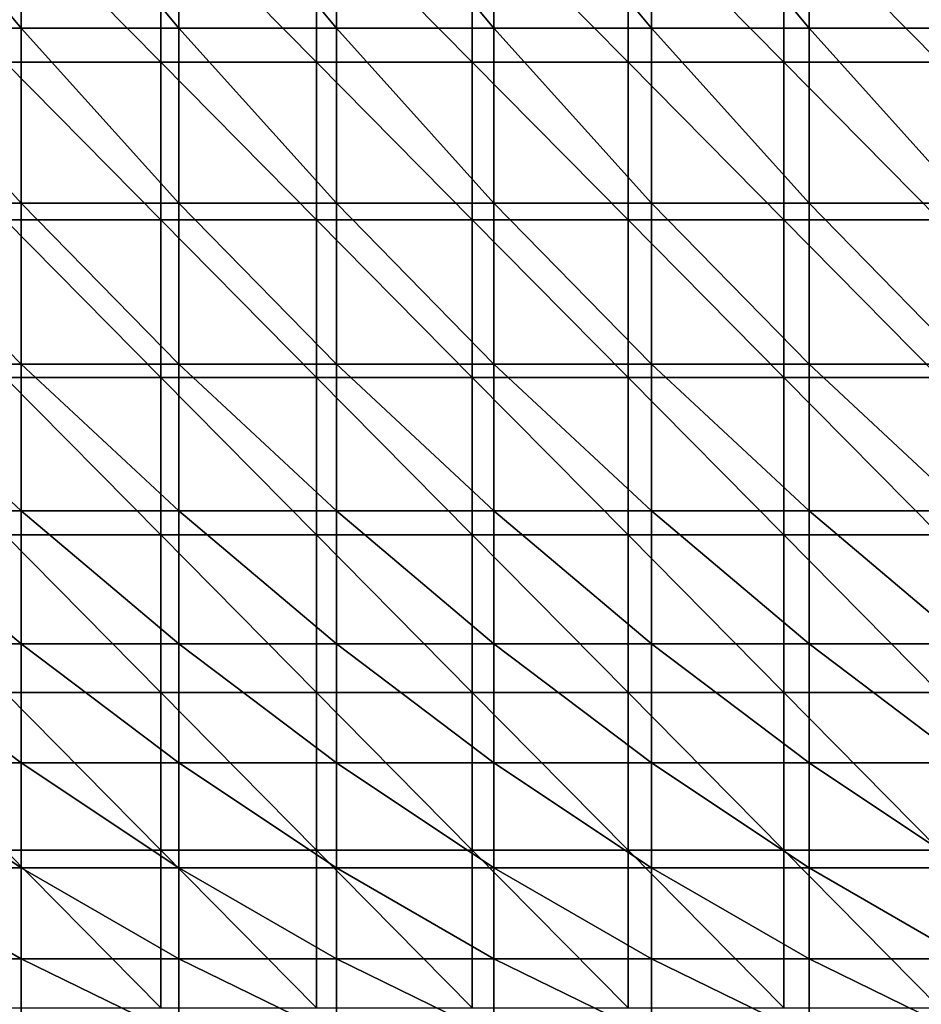
# Model space of a CAD drawing. Units: millimetres. Extents: x 0.1 to 38.1, y 0 to 38.
# Drawn here: x 26.6 to 32.3, y 25.3 to 31.6 of the extents above; entities that cross this region are included whole.
import ezdxf

# ---------------------------------------------------------------- set-up
doc = ezdxf.new("R2010")
doc.units = ezdxf.units.MM
doc.header["$LTSCALE"] = 81.481481
doc.layers.add('22', color=7, linetype='CONTINUOUS')
doc.layers.add('24', color=7, linetype='CONTINUOUS')

msp = doc.modelspace()

# ---------------------------------------------------------------- linework, layer by layer
at = {"layer": '22', "color": 7, "linetype": 'CONTINUOUS', "true_color": 0xe0f2ff}
for points in [[(27.4996, 32.296), (26.5104, 32.296), (27.4996, 31.295), (27.4996, 32.296)], [(27.4996, 31.295), (26.5104, 32.296), (26.5104, 31.295), (27.4996, 31.295)], [(28.4887, 32.296), (27.4996, 32.296), (28.4887, 31.295), (28.4887, 32.296)], [(28.4887, 31.295), (27.4996, 32.296), (27.4996, 31.295), (28.4887, 31.295)], [(29.4779, 32.296), (28.4887, 32.296), (29.4779, 31.295), (29.4779, 32.296)], [(29.4779, 31.295), (28.4887, 32.296), (28.4887, 31.295), (29.4779, 31.295)], [(30.4671, 32.296), (29.4779, 32.296), (30.4671, 31.295), (30.4671, 32.296)], [(30.4671, 31.295), (29.4779, 32.296), (29.4779, 31.295), (30.4671, 31.295)], [(31.4563, 32.296), (30.4671, 32.296), (31.4563, 31.295), (31.4563, 32.296)], [(31.4563, 31.295), (30.4671, 32.296), (30.4671, 31.295), (31.4563, 31.295)], [(32.4455, 32.296), (31.4563, 32.296), (32.4455, 31.295), (32.4455, 32.296)], [(32.4455, 31.295), (31.4563, 32.296), (31.4563, 31.295), (32.4455, 31.295)], [(27.4996, 31.295), (26.5104, 31.295), (27.4996, 30.294), (27.4996, 31.295)], [(27.4996, 30.294), (26.5104, 31.295), (26.5104, 30.294), (27.4996, 30.294)], [(28.4887, 31.295), (27.4996, 31.295), (28.4887, 30.294), (28.4887, 31.295)], [(28.4887, 30.294), (27.4996, 31.295), (27.4996, 30.294), (28.4887, 30.294)], [(29.4779, 31.295), (28.4887, 31.295), (29.4779, 30.294), (29.4779, 31.295)], [(29.4779, 30.294), (28.4887, 31.295), (28.4887, 30.294), (29.4779, 30.294)], [(30.4671, 31.295), (29.4779, 31.295), (30.4671, 30.294), (30.4671, 31.295)], [(30.4671, 30.294), (29.4779, 31.295), (29.4779, 30.294), (30.4671, 30.294)], [(31.4563, 31.295), (30.4671, 31.295), (31.4563, 30.294), (31.4563, 31.295)], [(31.4563, 30.294), (30.4671, 31.295), (30.4671, 30.294), (31.4563, 30.294)], [(32.4455, 31.295), (31.4563, 31.295), (32.4455, 30.294), (32.4455, 31.295)], [(32.4455, 30.294), (31.4563, 31.295), (31.4563, 30.294), (32.4455, 30.294)], [(27.4996, 30.294), (26.5104, 30.294), (27.4996, 29.293), (27.4996, 30.294)], [(27.4996, 29.293), (26.5104, 30.294), (26.5104, 29.293), (27.4996, 29.293)], [(28.4887, 30.294), (27.4996, 30.294), (28.4887, 29.293), (28.4887, 30.294)], [(28.4887, 29.293), (27.4996, 30.294), (27.4996, 29.293), (28.4887, 29.293)], [(29.4779, 30.294), (28.4887, 30.294), (29.4779, 29.293), (29.4779, 30.294)], [(29.4779, 29.293), (28.4887, 30.294), (28.4887, 29.293), (29.4779, 29.293)], [(30.4671, 30.294), (29.4779, 30.294), (30.4671, 29.293), (30.4671, 30.294)], [(30.4671, 29.293), (29.4779, 30.294), (29.4779, 29.293), (30.4671, 29.293)], [(31.4563, 30.294), (30.4671, 30.294), (31.4563, 29.293), (31.4563, 30.294)], [(31.4563, 29.293), (30.4671, 30.294), (30.4671, 29.293), (31.4563, 29.293)], [(32.4455, 30.294), (31.4563, 30.294), (32.4455, 29.293), (32.4455, 30.294)], [(32.4455, 29.293), (31.4563, 30.294), (31.4563, 29.293), (32.4455, 29.293)], [(27.4996, 29.293), (26.5104, 29.293), (27.4996, 28.292), (27.4996, 29.293)], [(27.4996, 28.292), (26.5104, 29.293), (26.5104, 28.292), (27.4996, 28.292)], [(28.4887, 29.293), (27.4996, 29.293), (28.4887, 28.292), (28.4887, 29.293)], [(28.4887, 28.292), (27.4996, 29.293), (27.4996, 28.292), (28.4887, 28.292)], [(29.4779, 29.293), (28.4887, 29.293), (29.4779, 28.292), (29.4779, 29.293)], [(29.4779, 28.292), (28.4887, 29.293), (28.4887, 28.292), (29.4779, 28.292)], [(30.4671, 29.293), (29.4779, 29.293), (30.4671, 28.292), (30.4671, 29.293)], [(30.4671, 28.292), (29.4779, 29.293), (29.4779, 28.292), (30.4671, 28.292)], [(31.4563, 29.293), (30.4671, 29.293), (31.4563, 28.292), (31.4563, 29.293)], [(31.4563, 28.292), (30.4671, 29.293), (30.4671, 28.292), (31.4563, 28.292)], [(32.4455, 29.293), (31.4563, 29.293), (32.4455, 28.292), (32.4455, 29.293)], [(32.4455, 28.292), (31.4563, 29.293), (31.4563, 28.292), (32.4455, 28.292)], [(27.4996, 28.292), (26.5104, 28.292), (27.4996, 27.291), (27.4996, 28.292)], [(27.4996, 27.291), (26.5104, 28.292), (26.5104, 27.291), (27.4996, 27.291)], [(28.4887, 28.292), (27.4996, 28.292), (28.4887, 27.291), (28.4887, 28.292)], [(28.4887, 27.291), (27.4996, 28.292), (27.4996, 27.291), (28.4887, 27.291)], [(29.4779, 28.292), (28.4887, 28.292), (29.4779, 27.291), (29.4779, 28.292)], [(29.4779, 27.291), (28.4887, 28.292), (28.4887, 27.291), (29.4779, 27.291)], [(30.4671, 28.292), (29.4779, 28.292), (30.4671, 27.291), (30.4671, 28.292)], [(30.4671, 27.291), (29.4779, 28.292), (29.4779, 27.291), (30.4671, 27.291)], [(31.4563, 28.292), (30.4671, 28.292), (31.4563, 27.291), (31.4563, 28.292)], [(31.4563, 27.291), (30.4671, 28.292), (30.4671, 27.291), (31.4563, 27.291)], [(32.4455, 28.292), (31.4563, 28.292), (32.4455, 27.291), (32.4455, 28.292)], [(32.4455, 27.291), (31.4563, 28.292), (31.4563, 27.291), (32.4455, 27.291)], [(27.4996, 27.291), (26.5104, 27.291), (27.4996, 26.29), (27.4996, 27.291)], [(27.4996, 26.29), (26.5104, 27.291), (26.5104, 26.29), (27.4996, 26.29)], [(28.4887, 27.291), (27.4996, 27.291), (28.4887, 26.29), (28.4887, 27.291)], [(28.4887, 26.29), (27.4996, 27.291), (27.4996, 26.29), (28.4887, 26.29)], [(29.4779, 27.291), (28.4887, 27.291), (29.4779, 26.29), (29.4779, 27.291)], [(29.4779, 26.29), (28.4887, 27.291), (28.4887, 26.29), (29.4779, 26.29)], [(30.4671, 27.291), (29.4779, 27.291), (30.4671, 26.29), (30.4671, 27.291)], [(30.4671, 26.29), (29.4779, 27.291), (29.4779, 26.29), (30.4671, 26.29)], [(31.4563, 27.291), (30.4671, 27.291), (31.4563, 26.29), (31.4563, 27.291)], [(31.4563, 26.29), (30.4671, 27.291), (30.4671, 26.29), (31.4563, 26.29)], [(32.4455, 27.291), (31.4563, 27.291), (32.4455, 26.29), (32.4455, 27.291)], [(32.4455, 26.29), (31.4563, 27.291), (31.4563, 26.29), (32.4455, 26.29)], [(27.4996, 26.29), (26.5104, 26.29), (27.4996, 25.289), (27.4996, 26.29)], [(27.4996, 25.289), (26.5104, 26.29), (26.5104, 25.289), (27.4996, 25.289)], [(28.4887, 26.29), (27.4996, 26.29), (28.4887, 25.289), (28.4887, 26.29)], [(28.4887, 25.289), (27.4996, 26.29), (27.4996, 25.289), (28.4887, 25.289)], [(29.4779, 26.29), (28.4887, 26.29), (29.4779, 25.289), (29.4779, 26.29)], [(29.4779, 25.289), (28.4887, 26.29), (28.4887, 25.289), (29.4779, 25.289)], [(30.4671, 26.29), (29.4779, 26.29), (30.4671, 25.289), (30.4671, 26.29)], [(30.4671, 25.289), (29.4779, 26.29), (29.4779, 25.289), (30.4671, 25.289)], [(31.4563, 26.29), (30.4671, 26.29), (31.4563, 25.289), (31.4563, 26.29)], [(31.4563, 25.289), (30.4671, 26.29), (30.4671, 25.289), (31.4563, 25.289)], [(32.4455, 26.29), (31.4563, 26.29), (32.4455, 25.289), (32.4455, 26.29)], [(32.4455, 25.289), (31.4563, 26.29), (31.4563, 25.289), (32.4455, 25.289)]]:
    msp.add_3dface(points, dxfattribs=at)
at = {"layer": '24', "color": 7, "linetype": 'CONTINUOUS', "true_color": 0xe0f2ff}
for points in [[(25.6114, 31.5113, -7.1777), (25.6114, 32.7114, -7.0444), (26.6124, 31.5113, -7.1777), (25.6114, 31.5113, -7.1777)], [(26.6124, 31.5113, -7.1777), (25.6114, 32.7114, -7.0444), (26.6124, 32.7114, -7.0444), (26.6124, 31.5113, -7.1777)], [(26.6124, 31.5113, -7.1777), (26.6124, 32.7114, -7.0444), (27.6134, 31.5113, -7.1777), (26.6124, 31.5113, -7.1777)], [(27.6134, 31.5113, -7.1777), (26.6124, 32.7114, -7.0444), (27.6134, 32.7114, -7.0444), (27.6134, 31.5113, -7.1777)], [(27.6134, 31.5113, -7.1777), (27.6134, 32.7114, -7.0444), (28.6144, 31.5113, -7.1777), (27.6134, 31.5113, -7.1777)], [(28.6144, 31.5113, -7.1777), (27.6134, 32.7114, -7.0444), (28.6144, 32.7114, -7.0444), (28.6144, 31.5113, -7.1777)], [(28.6144, 31.5113, -7.1777), (28.6144, 32.7114, -7.0444), (29.6154, 31.5113, -7.1777), (28.6144, 31.5113, -7.1777)], [(29.6154, 31.5113, -7.1777), (28.6144, 32.7114, -7.0444), (29.6154, 32.7114, -7.0444), (29.6154, 31.5113, -7.1777)], [(29.6154, 31.5113, -7.1777), (29.6154, 32.7114, -7.0444), (30.6164, 31.5113, -7.1777), (29.6154, 31.5113, -7.1777)], [(30.6164, 31.5113, -7.1777), (29.6154, 32.7114, -7.0444), (30.6164, 32.7114, -7.0444), (30.6164, 31.5113, -7.1777)], [(30.6164, 31.5113, -7.1777), (30.6164, 32.7114, -7.0444), (31.6174, 31.5113, -7.1777), (30.6164, 31.5113, -7.1777)], [(31.6174, 31.5113, -7.1777), (30.6164, 32.7114, -7.0444), (31.6174, 32.7114, -7.0444), (31.6174, 31.5113, -7.1777)], [(31.6174, 31.5113, -7.1777), (31.6174, 32.7114, -7.0444), (32.6184, 31.5113, -7.1777), (31.6174, 31.5113, -7.1777)], [(32.6184, 31.5113, -7.1777), (31.6174, 32.7114, -7.0444), (32.6184, 32.7114, -7.0444), (32.6184, 31.5113, -7.1777)], [(25.6114, 30.4002, -7.4), (25.6114, 31.5113, -7.1777), (26.6124, 30.4002, -7.4), (25.6114, 30.4002, -7.4)], [(26.6124, 30.4002, -7.4), (25.6114, 31.5113, -7.1777), (26.6124, 31.5113, -7.1777), (26.6124, 30.4002, -7.4)], [(26.6124, 30.4002, -7.4), (26.6124, 31.5113, -7.1777), (27.6134, 30.4002, -7.4), (26.6124, 30.4002, -7.4)], [(27.6134, 30.4002, -7.4), (26.6124, 31.5113, -7.1777), (27.6134, 31.5113, -7.1777), (27.6134, 30.4002, -7.4)], [(27.6134, 30.4002, -7.4), (27.6134, 31.5113, -7.1777), (28.6144, 30.4002, -7.4), (27.6134, 30.4002, -7.4)], [(28.6144, 30.4002, -7.4), (27.6134, 31.5113, -7.1777), (28.6144, 31.5113, -7.1777), (28.6144, 30.4002, -7.4)], [(28.6144, 30.4002, -7.4), (28.6144, 31.5113, -7.1777), (29.6154, 30.4002, -7.4), (28.6144, 30.4002, -7.4)], [(29.6154, 30.4002, -7.4), (28.6144, 31.5113, -7.1777), (29.6154, 31.5113, -7.1777), (29.6154, 30.4002, -7.4)], [(29.6154, 30.4002, -7.4), (29.6154, 31.5113, -7.1777), (30.6164, 30.4002, -7.4), (29.6154, 30.4002, -7.4)], [(30.6164, 30.4002, -7.4), (29.6154, 31.5113, -7.1777), (30.6164, 31.5113, -7.1777), (30.6164, 30.4002, -7.4)], [(30.6164, 30.4002, -7.4), (30.6164, 31.5113, -7.1777), (31.6174, 30.4002, -7.4), (30.6164, 30.4002, -7.4)], [(31.6174, 30.4002, -7.4), (30.6164, 31.5113, -7.1777), (31.6174, 31.5113, -7.1777), (31.6174, 30.4002, -7.4)], [(31.6174, 30.4002, -7.4), (31.6174, 31.5113, -7.1777), (32.6184, 30.4002, -7.4), (31.6174, 30.4002, -7.4)], [(32.6184, 30.4002, -7.4), (31.6174, 31.5113, -7.1777), (32.6184, 31.5113, -7.1777), (32.6184, 30.4002, -7.4)], [(25.6114, 29.3779, -7.7111), (25.6114, 30.4002, -7.4), (26.6124, 29.3779, -7.7111), (25.6114, 29.3779, -7.7111)], [(26.6124, 29.3779, -7.7111), (25.6114, 30.4002, -7.4), (26.6124, 30.4002, -7.4), (26.6124, 29.3779, -7.7111)], [(26.6124, 29.3779, -7.7111), (26.6124, 30.4002, -7.4), (27.6134, 29.3779, -7.7111), (26.6124, 29.3779, -7.7111)], [(27.6134, 29.3779, -7.7111), (26.6124, 30.4002, -7.4), (27.6134, 30.4002, -7.4), (27.6134, 29.3779, -7.7111)], [(27.6134, 29.3779, -7.7111), (27.6134, 30.4002, -7.4), (28.6144, 29.3779, -7.7111), (27.6134, 29.3779, -7.7111)], [(28.6144, 29.3779, -7.7111), (27.6134, 30.4002, -7.4), (28.6144, 30.4002, -7.4), (28.6144, 29.3779, -7.7111)], [(28.6144, 29.3779, -7.7111), (28.6144, 30.4002, -7.4), (29.6154, 29.3779, -7.7111), (28.6144, 29.3779, -7.7111)], [(29.6154, 29.3779, -7.7111), (28.6144, 30.4002, -7.4), (29.6154, 30.4002, -7.4), (29.6154, 29.3779, -7.7111)], [(29.6154, 29.3779, -7.7111), (29.6154, 30.4002, -7.4), (30.6164, 29.3779, -7.7111), (29.6154, 29.3779, -7.7111)], [(30.6164, 29.3779, -7.7111), (29.6154, 30.4002, -7.4), (30.6164, 30.4002, -7.4), (30.6164, 29.3779, -7.7111)], [(30.6164, 29.3779, -7.7111), (30.6164, 30.4002, -7.4), (31.6174, 29.3779, -7.7111), (30.6164, 29.3779, -7.7111)], [(31.6174, 29.3779, -7.7111), (30.6164, 30.4002, -7.4), (31.6174, 30.4002, -7.4), (31.6174, 29.3779, -7.7111)], [(31.6174, 29.3779, -7.7111), (31.6174, 30.4002, -7.4), (32.6184, 29.3779, -7.7111), (31.6174, 29.3779, -7.7111)], [(32.6184, 29.3779, -7.7111), (31.6174, 30.4002, -7.4), (32.6184, 30.4002, -7.4), (32.6184, 29.3779, -7.7111)], [(25.6114, 28.4445, -8.1111), (25.6114, 29.3779, -7.7111), (26.6124, 28.4445, -8.1111), (25.6114, 28.4445, -8.1111)], [(26.6124, 28.4445, -8.1111), (25.6114, 29.3779, -7.7111), (26.6124, 29.3779, -7.7111), (26.6124, 28.4445, -8.1111)], [(26.6124, 28.4445, -8.1111), (26.6124, 29.3779, -7.7111), (27.6134, 28.4445, -8.1111), (26.6124, 28.4445, -8.1111)], [(27.6134, 28.4445, -8.1111), (26.6124, 29.3779, -7.7111), (27.6134, 29.3779, -7.7111), (27.6134, 28.4445, -8.1111)], [(27.6134, 28.4445, -8.1111), (27.6134, 29.3779, -7.7111), (28.6144, 28.4445, -8.1111), (27.6134, 28.4445, -8.1111)], [(28.6144, 28.4445, -8.1111), (27.6134, 29.3779, -7.7111), (28.6144, 29.3779, -7.7111), (28.6144, 28.4445, -8.1111)], [(28.6144, 28.4445, -8.1111), (28.6144, 29.3779, -7.7111), (29.6154, 28.4445, -8.1111), (28.6144, 28.4445, -8.1111)], [(29.6154, 28.4445, -8.1111), (28.6144, 29.3779, -7.7111), (29.6154, 29.3779, -7.7111), (29.6154, 28.4445, -8.1111)], [(29.6154, 28.4445, -8.1111), (29.6154, 29.3779, -7.7111), (30.6164, 28.4445, -8.1111), (29.6154, 28.4445, -8.1111)], [(30.6164, 28.4445, -8.1111), (29.6154, 29.3779, -7.7111), (30.6164, 29.3779, -7.7111), (30.6164, 28.4445, -8.1111)], [(30.6164, 28.4445, -8.1111), (30.6164, 29.3779, -7.7111), (31.6174, 28.4445, -8.1111), (30.6164, 28.4445, -8.1111)], [(31.6174, 28.4445, -8.1111), (30.6164, 29.3779, -7.7111), (31.6174, 29.3779, -7.7111), (31.6174, 28.4445, -8.1111)], [(31.6174, 28.4445, -8.1111), (31.6174, 29.3779, -7.7111), (32.6184, 28.4445, -8.1111), (31.6174, 28.4445, -8.1111)], [(32.6184, 28.4445, -8.1111), (31.6174, 29.3779, -7.7111), (32.6184, 29.3779, -7.7111), (32.6184, 28.4445, -8.1111)], [(25.6114, 27.6, -8.6), (25.6114, 28.4445, -8.1111), (26.6124, 27.6, -8.6), (25.6114, 27.6, -8.6)], [(26.6124, 27.6, -8.6), (25.6114, 28.4445, -8.1111), (26.6124, 28.4445, -8.1111), (26.6124, 27.6, -8.6)], [(26.6124, 27.6, -8.6), (26.6124, 28.4445, -8.1111), (27.6134, 27.6, -8.6), (26.6124, 27.6, -8.6)], [(27.6134, 27.6, -8.6), (26.6124, 28.4445, -8.1111), (27.6134, 28.4445, -8.1111), (27.6134, 27.6, -8.6)], [(27.6134, 27.6, -8.6), (27.6134, 28.4445, -8.1111), (28.6144, 27.6, -8.6), (27.6134, 27.6, -8.6)], [(28.6144, 27.6, -8.6), (27.6134, 28.4445, -8.1111), (28.6144, 28.4445, -8.1111), (28.6144, 27.6, -8.6)], [(28.6144, 27.6, -8.6), (28.6144, 28.4445, -8.1111), (29.6154, 27.6, -8.6), (28.6144, 27.6, -8.6)], [(29.6154, 27.6, -8.6), (28.6144, 28.4445, -8.1111), (29.6154, 28.4445, -8.1111), (29.6154, 27.6, -8.6)], [(29.6154, 27.6, -8.6), (29.6154, 28.4445, -8.1111), (30.6164, 27.6, -8.6), (29.6154, 27.6, -8.6)], [(30.6164, 27.6, -8.6), (29.6154, 28.4445, -8.1111), (30.6164, 28.4445, -8.1111), (30.6164, 27.6, -8.6)], [(30.6164, 27.6, -8.6), (30.6164, 28.4445, -8.1111), (31.6174, 27.6, -8.6), (30.6164, 27.6, -8.6)], [(31.6174, 27.6, -8.6), (30.6164, 28.4445, -8.1111), (31.6174, 28.4445, -8.1111), (31.6174, 27.6, -8.6)], [(31.6174, 27.6, -8.6), (31.6174, 28.4445, -8.1111), (32.6184, 27.6, -8.6), (31.6174, 27.6, -8.6)], [(32.6184, 27.6, -8.6), (31.6174, 28.4445, -8.1111), (32.6184, 28.4445, -8.1111), (32.6184, 27.6, -8.6)], [(25.6114, 26.8445, -9.1778), (25.6114, 27.6, -8.6), (26.6124, 26.8445, -9.1778), (25.6114, 26.8445, -9.1778)], [(26.6124, 26.8445, -9.1778), (25.6114, 27.6, -8.6), (26.6124, 27.6, -8.6), (26.6124, 26.8445, -9.1778)], [(26.6124, 26.8445, -9.1778), (26.6124, 27.6, -8.6), (27.6134, 26.8445, -9.1778), (26.6124, 26.8445, -9.1778)], [(27.6134, 26.8445, -9.1778), (26.6124, 27.6, -8.6), (27.6134, 27.6, -8.6), (27.6134, 26.8445, -9.1778)], [(27.6134, 26.8445, -9.1778), (27.6134, 27.6, -8.6), (28.6144, 26.8445, -9.1778), (27.6134, 26.8445, -9.1778)], [(28.6144, 26.8445, -9.1778), (27.6134, 27.6, -8.6), (28.6144, 27.6, -8.6), (28.6144, 26.8445, -9.1778)], [(28.6144, 26.8445, -9.1778), (28.6144, 27.6, -8.6), (29.6154, 26.8445, -9.1778), (28.6144, 26.8445, -9.1778)], [(29.6154, 26.8445, -9.1778), (28.6144, 27.6, -8.6), (29.6154, 27.6, -8.6), (29.6154, 26.8445, -9.1778)], [(29.6154, 26.8445, -9.1778), (29.6154, 27.6, -8.6), (30.6164, 26.8445, -9.1778), (29.6154, 26.8445, -9.1778)], [(30.6164, 26.8445, -9.1778), (29.6154, 27.6, -8.6), (30.6164, 27.6, -8.6), (30.6164, 26.8445, -9.1778)], [(30.6164, 26.8445, -9.1778), (30.6164, 27.6, -8.6), (31.6174, 26.8445, -9.1778), (30.6164, 26.8445, -9.1778)], [(31.6174, 26.8445, -9.1778), (30.6164, 27.6, -8.6), (31.6174, 27.6, -8.6), (31.6174, 26.8445, -9.1778)], [(31.6174, 26.8445, -9.1778), (31.6174, 27.6, -8.6), (32.6184, 26.8445, -9.1778), (31.6174, 26.8445, -9.1778)], [(32.6184, 26.8445, -9.1778), (31.6174, 27.6, -8.6), (32.6184, 27.6, -8.6), (32.6184, 26.8445, -9.1778)], [(25.6114, 26.1778, -9.8444), (25.6114, 26.8445, -9.1778), (26.6124, 26.1778, -9.8444), (25.6114, 26.1778, -9.8444)], [(26.6124, 26.1778, -9.8444), (25.6114, 26.8445, -9.1778), (26.6124, 26.8445, -9.1778), (26.6124, 26.1778, -9.8444)], [(26.6124, 26.1778, -9.8444), (26.6124, 26.8445, -9.1778), (27.6134, 26.1778, -9.8444), (26.6124, 26.1778, -9.8444)], [(27.6134, 26.1778, -9.8444), (26.6124, 26.8445, -9.1778), (27.6134, 26.8445, -9.1778), (27.6134, 26.1778, -9.8444)], [(27.6134, 26.1778, -9.8444), (27.6134, 26.8445, -9.1778), (28.6144, 26.1778, -9.8444), (27.6134, 26.1778, -9.8444)], [(28.6144, 26.1778, -9.8444), (27.6134, 26.8445, -9.1778), (28.6144, 26.8445, -9.1778), (28.6144, 26.1778, -9.8444)], [(28.6144, 26.1778, -9.8444), (28.6144, 26.8445, -9.1778), (29.6154, 26.1778, -9.8444), (28.6144, 26.1778, -9.8444)], [(29.6154, 26.1778, -9.8444), (28.6144, 26.8445, -9.1778), (29.6154, 26.8445, -9.1778), (29.6154, 26.1778, -9.8444)], [(29.6154, 26.1778, -9.8444), (29.6154, 26.8445, -9.1778), (30.6164, 26.1778, -9.8444), (29.6154, 26.1778, -9.8444)], [(30.6164, 26.1778, -9.8444), (29.6154, 26.8445, -9.1778), (30.6164, 26.8445, -9.1778), (30.6164, 26.1778, -9.8444)], [(30.6164, 26.1778, -9.8444), (30.6164, 26.8445, -9.1778), (31.6174, 26.1778, -9.8444), (30.6164, 26.1778, -9.8444)], [(31.6174, 26.1778, -9.8444), (30.6164, 26.8445, -9.1778), (31.6174, 26.8445, -9.1778), (31.6174, 26.1778, -9.8444)], [(31.6174, 26.1778, -9.8444), (31.6174, 26.8445, -9.1778), (32.6184, 26.1778, -9.8444), (31.6174, 26.1778, -9.8444)], [(32.6184, 26.1778, -9.8444), (31.6174, 26.8445, -9.1778), (32.6184, 26.8445, -9.1778), (32.6184, 26.1778, -9.8444)], [(25.6114, 25.6, -10.6), (25.6114, 26.1778, -9.8444), (26.6124, 25.6, -10.6), (25.6114, 25.6, -10.6)], [(26.6124, 25.6, -10.6), (25.6114, 26.1778, -9.8444), (26.6124, 26.1778, -9.8444), (26.6124, 25.6, -10.6)], [(26.6124, 25.6, -10.6), (26.6124, 26.1778, -9.8444), (27.6134, 25.6, -10.6), (26.6124, 25.6, -10.6)], [(27.6134, 25.6, -10.6), (26.6124, 26.1778, -9.8444), (27.6134, 26.1778, -9.8444), (27.6134, 25.6, -10.6)], [(27.6134, 25.6, -10.6), (27.6134, 26.1778, -9.8444), (28.6144, 25.6, -10.6), (27.6134, 25.6, -10.6)], [(28.6144, 25.6, -10.6), (27.6134, 26.1778, -9.8444), (28.6144, 26.1778, -9.8444), (28.6144, 25.6, -10.6)], [(28.6144, 25.6, -10.6), (28.6144, 26.1778, -9.8444), (29.6154, 25.6, -10.6), (28.6144, 25.6, -10.6)], [(29.6154, 25.6, -10.6), (28.6144, 26.1778, -9.8444), (29.6154, 26.1778, -9.8444), (29.6154, 25.6, -10.6)], [(29.6154, 25.6, -10.6), (29.6154, 26.1778, -9.8444), (30.6164, 25.6, -10.6), (29.6154, 25.6, -10.6)], [(30.6164, 25.6, -10.6), (29.6154, 26.1778, -9.8444), (30.6164, 26.1778, -9.8444), (30.6164, 25.6, -10.6)], [(30.6164, 25.6, -10.6), (30.6164, 26.1778, -9.8444), (31.6174, 25.6, -10.6), (30.6164, 25.6, -10.6)], [(31.6174, 25.6, -10.6), (30.6164, 26.1778, -9.8444), (31.6174, 26.1778, -9.8444), (31.6174, 25.6, -10.6)], [(31.6174, 25.6, -10.6), (31.6174, 26.1778, -9.8444), (32.6184, 25.6, -10.6), (31.6174, 25.6, -10.6)], [(32.6184, 25.6, -10.6), (31.6174, 26.1778, -9.8444), (32.6184, 26.1778, -9.8444), (32.6184, 25.6, -10.6)], [(25.6114, 25.1111, -11.4445), (25.6114, 25.6, -10.6), (26.6124, 25.1111, -11.4445), (25.6114, 25.1111, -11.4445)], [(26.6124, 25.1111, -11.4445), (25.6114, 25.6, -10.6), (26.6124, 25.6, -10.6), (26.6124, 25.1111, -11.4445)], [(26.6124, 25.1111, -11.4445), (26.6124, 25.6, -10.6), (27.6134, 25.1111, -11.4445), (26.6124, 25.1111, -11.4445)], [(27.6134, 25.1111, -11.4445), (26.6124, 25.6, -10.6), (27.6134, 25.6, -10.6), (27.6134, 25.1111, -11.4445)], [(27.6134, 25.1111, -11.4445), (27.6134, 25.6, -10.6), (28.6144, 25.1111, -11.4445), (27.6134, 25.1111, -11.4445)], [(28.6144, 25.1111, -11.4445), (27.6134, 25.6, -10.6), (28.6144, 25.6, -10.6), (28.6144, 25.1111, -11.4445)], [(28.6144, 25.1111, -11.4445), (28.6144, 25.6, -10.6), (29.6154, 25.1111, -11.4445), (28.6144, 25.1111, -11.4445)], [(29.6154, 25.1111, -11.4445), (28.6144, 25.6, -10.6), (29.6154, 25.6, -10.6), (29.6154, 25.1111, -11.4445)], [(29.6154, 25.1111, -11.4445), (29.6154, 25.6, -10.6), (30.6164, 25.1111, -11.4445), (29.6154, 25.1111, -11.4445)], [(30.6164, 25.1111, -11.4445), (29.6154, 25.6, -10.6), (30.6164, 25.6, -10.6), (30.6164, 25.1111, -11.4445)], [(30.6164, 25.1111, -11.4445), (30.6164, 25.6, -10.6), (31.6174, 25.1111, -11.4445), (30.6164, 25.1111, -11.4445)], [(31.6174, 25.1111, -11.4445), (30.6164, 25.6, -10.6), (31.6174, 25.6, -10.6), (31.6174, 25.1111, -11.4445)], [(31.6174, 25.1111, -11.4445), (31.6174, 25.6, -10.6), (32.6184, 25.1111, -11.4445), (31.6174, 25.1111, -11.4445)], [(32.6184, 25.1111, -11.4445), (31.6174, 25.6, -10.6), (32.6184, 25.6, -10.6), (32.6184, 25.1111, -11.4445)]]:
    msp.add_3dface(points, dxfattribs=at)

doc.saveas('drawing.dxf')
